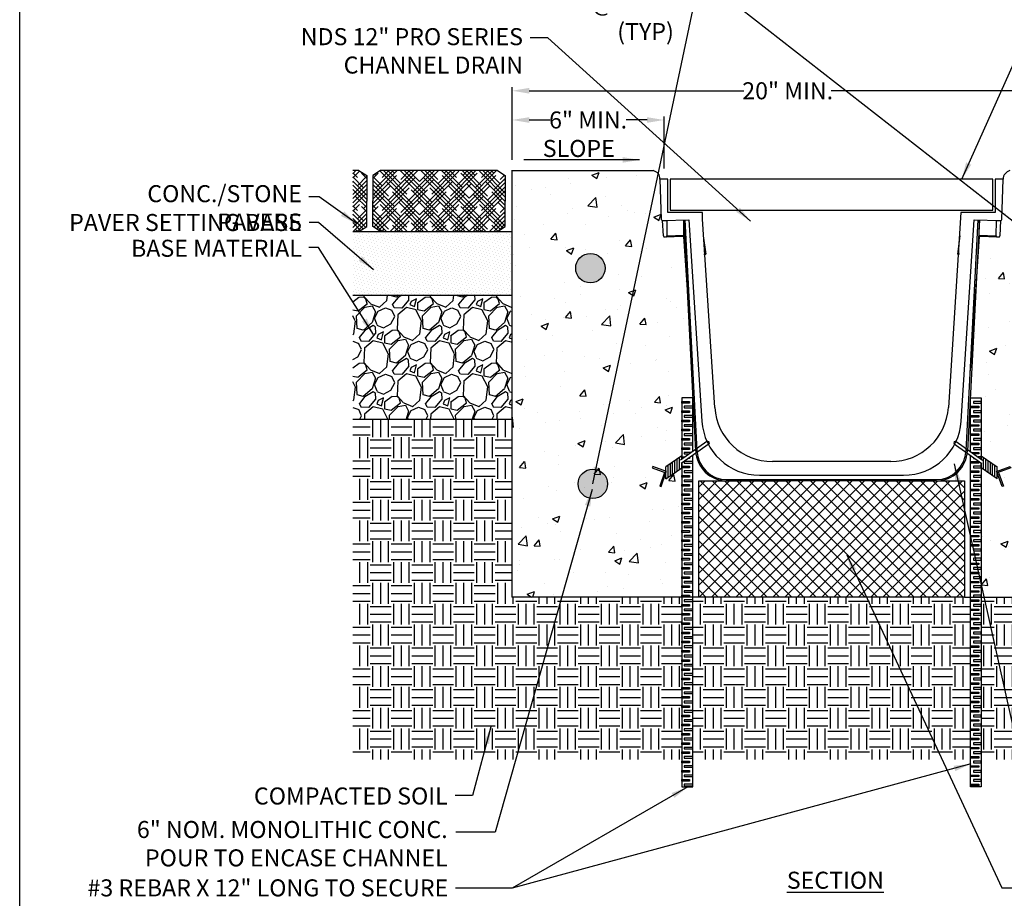
# Model space of a CAD drawing. Extents: x 0 to 216, y 0 to 280.
# Drawn here: x 0 to 138, y 94 to 217 of the extents above; entities that cross this region are included whole.
import ezdxf

# ---------------------------------------------------------------- set-up
doc = ezdxf.new("R2010")
doc.units = 0
doc.header["$LTSCALE"] = 10
doc.header["$MEASUREMENT"] = 0
doc.layers.get('Defpoints').update_dxf_attribs({"linetype": 'CONTINUOUS'})
for name, color, linetype in [('588-LOGO$0$FRAME', 7, 'CONTINUOUS'), ('CADdetails-1-FINE', 1, 'CONTINUOUS'), ('CADdetails-11-VERYFINE', 11, 'CONTINUOUS'), ('CADdetails-2-FINELIGHT', 2, 'CONTINUOUS'), ('CADdetails-7-VERYFINE', 7, 'CONTINUOUS'), ('CADdetails-9-EXTRAFINE', 9, 'CONTINUOUS')]:
    doc.layers.add(name, color=color, linetype=linetype)
doc.styles.add('CADdetails-DIMENSIONS', font='ARIALN.TTF', dxfattribs={"height": 2.38})
doc.styles.add('CADdetails-NOTES', font='ARIALN.TTF', dxfattribs={"height": 2.38})
doc.dimstyles.new('CADdetails-LEADER', dxfattribs={"dimtxt": 2.38, "dimasz": 2.38, "dimexe": 0.5, "dimexo": 1.5, "dimgap": 1, "dimtad": 0, "dimzin": 0, "dimdsep": 46, "dimtxsty": 'CADdetails-DIMENSIONS', "dimcen": 1, "dimclrd": 256, "dimclre": 256, "dimclrt": 256, "dimadec": 0, "dimazin": 0, "dimtfac": 1, "dimtdec": 4, "dimtofl": 0, "dimtmove": 0, "dimatfit": 3, "dimfxl": 1, "dimtolj": 1, "dimtzin": 0, "dimarcsym": 0})

# ---------------------------------------------------------------- blocks, each defined once
blk = doc.blocks.new('*D1')
at = {"layer": 'CADdetails-7-VERYFINE', "lineweight": -2, "transparency": 16777216}
for p, q in [((68.87, 197.41), (68.87, 207.57)), ((71.25, 207.07), (101.29, 207.07)), ((155.94, 207.07), (113.5, 207.07)), ((158.32, 197.41), (158.32, 207.57))]:
    blk.add_line(p, q, dxfattribs=at)
at = {"layer": 'CADdetails-7-VERYFINE', "transparency": 16777216}
for points in [[(71.25, 207.47), (71.25, 206.68), (68.87, 207.07)], [(155.94, 207.47), (155.94, 206.68), (158.32, 207.07)]]:
    blk.add_solid(points, dxfattribs=at)
at = {"layer": 'Defpoints', "color": 0, "transparency": 16777216}
for p in [(158.32, 207.07), (68.87, 195.91), (158.32, 195.91)]:
    blk.add_point(p, dxfattribs=at)
at = {"layer": 'CADdetails-7-VERYFINE', "transparency": 16777216, "insert": (107.4, 207.07), "char_height": 2.38, "attachment_point": 5, "style": 'CADdetails-DIMENSIONS'}
blk.add_mtext('\\A1;20" MIN.', dxfattribs=at)
blk = doc.blocks.new('*D2')
at = {"layer": 'CADdetails-7-VERYFINE', "lineweight": -2, "transparency": 16777216}
for p, q in [((68.87, 197.41), (68.87, 203.49)), ((71.25, 202.99), (74.16, 202.99)), ((87.73, 202.99), (84.82, 202.99)), ((90.11, 196.19), (90.11, 203.49))]:
    blk.add_line(p, q, dxfattribs=at)
at = {"layer": 'CADdetails-7-VERYFINE', "transparency": 16777216}
for points in [[(71.25, 203.38), (71.25, 202.59), (68.87, 202.99)], [(87.73, 203.38), (87.73, 202.59), (90.11, 202.99)]]:
    blk.add_solid(points, dxfattribs=at)
at = {"layer": 'Defpoints', "color": 0, "transparency": 16777216}
for p in [(90.11, 202.99), (68.87, 195.91), (90.11, 194.69)]:
    blk.add_point(p, dxfattribs=at)
at = {"layer": 'CADdetails-7-VERYFINE', "transparency": 16777216, "insert": (79.49, 202.99), "char_height": 2.38, "attachment_point": 5, "style": 'CADdetails-DIMENSIONS'}
blk.add_mtext('\\A1;6" MIN.', dxfattribs=at)

msp = doc.modelspace()

# ---------------------------------------------------------------- hatches: boundary and pattern name
at = {"layer": 'CADdetails-9-EXTRAFINE', "linetype": 'Continuous'}
h = msp.add_hatch(dxfattribs=at)
h.set_pattern_fill('HOUND', color=256, scale=6.543874, angle=45, style=0)
h.set_pattern_definition([(45, (-770.06252, 34.73517), (0.86760336, 1.4460056), [6.5438743, -3.271937]), (135, (-770.06252, 34.73517), (0.86760336, -1.4460056), [6.5438743, -3.271937])])
h.paths.add_polyline_path([(61.683, 195.906), (50.481, 195.906), (49.38, 195.216), (49.38, 191.618), (49.38, 188.107), (50.481, 187.417), (61.683, 187.417)])
h.paths.add_polyline_path([(67.912, 191.705), (67.912, 195.216), (66.811, 195.906), (61.683, 195.906), (61.683, 187.417), (66.811, 187.417), (67.912, 188.107)])
h.paths.add_polyline_path([(46.575, 195.906), (46.575, 187.417), (47.442, 187.417), (48.543, 188.107), (48.543, 195.216), (47.442, 195.906)])
at = {"layer": 'CADdetails-9-EXTRAFINE'}
h = msp.add_hatch(dxfattribs=at)
h.set_pattern_fill('AR-CONC', color=256, scale=1.454194, style=0)
h.set_pattern_definition([(50, (-163.2826, -83.479), (10.43036, -0.91254), [1.09065, -11.9971]), (355, (-163.283, -83.479), (-2.01771, 10.93834), [0.87252, -9.59768]), (100.4514, (-162.413, -83.555), (8.41265, 10.0258), [0.9269, -10.19597]), (46.1842, (-163.283, -80.57), (15.51976, -2.40697), [1.63597, -17.99565]), (96.6356, (-161.989, -80.771), (13.5918, 14.16557), [1.39036, -15.29395]), (351.184, (-163.283, -80.57), (13.5918, 14.1656), [1.3088, -14.3965]), (21, (-161.828, -81.2975), (8.68019, -5.85486), [1.09065, -11.9971]), (326, (-161.828, -81.298), (3.53828, 10.5451), [0.87252, -9.59768]), (71.4514, (-161.105, -81.785), (12.21847, 4.69022), [0.9269, -10.19597]), (37.5, (-163.2826, -83.4788), (0.176828, 4.840923), [0, -9.48135, 0, -9.7431, 0, -9.63404]), (7.5, (-163.2826, -83.479), (3.82554, 5.73551), [0, -5.55502, 0, -9.26322, 0, -3.67184]), (327.5, (-166.5254, -83.4788), (7.762815, -0.32799), [0, -3.635486, 0, -11.342716, 0, -15.05091]), (317.5, (-167.9796, -83.479), (8.48066, 1.45572), [0, -4.72613, 0, -7.53273, 0, -10.68833])])
h.paths.add_polyline_path([(92.877, 186.695), (90.194, 186.608, -0.4091108), (90.014, 186.774), (89.907, 188.926, -0.4142136), (89.726, 189.095), (89.543, 194.717, 0.3838347), (88.591, 195.908), (68.814, 195.908), (68.814, 173.108), (93.692, 173.108), (93.311, 180.394)])
h.paths.add_polyline_path([(158.282, 195.908), (138.484, 195.908, 0.3325781), (137.533, 194.763), (137.348, 189.095, -0.4142136), (137.168, 188.926), (137.06, 186.774, -0.4091108), (136.88, 186.608), (134.198, 186.695), (133.764, 180.394), (133.383, 173.108), (158.282, 173.108)])
h.paths.add_polyline_path([(158.261, 173.108), (133.383, 173.108), (132.914, 164.137), (134.472, 164.137), (134.472, 156.054), (136.694, 154.498), (136.692, 153.873), (138.534, 154.534), (138.603, 154.342), (136.883, 153.725), (137.57, 151.813), (137.378, 151.744), (136.691, 153.656), (136.689, 152.813), (134.472, 154.366), (134.472, 136.292), (158.261, 136.292)])
h.paths.add_polyline_path([(90.191, 153.725), (88.471, 154.342), (88.54, 154.534), (90.383, 153.873), (90.381, 154.498), (92.603, 156.054), (92.603, 164.137), (94.16, 164.137), (93.692, 173.108), (68.814, 173.108), (68.814, 136.292), (92.603, 136.292), (92.603, 136.563), (92.603, 154.366), (90.386, 152.813), (90.383, 153.656), (89.697, 151.744), (89.505, 151.813)])
at = {"layer": 'CADdetails-9-EXTRAFINE', "linetype": 'Continuous'}
h = msp.add_hatch(dxfattribs=at)
h.set_pattern_fill('DOTS', color=256, scale=6.816536, angle=45, style=0)
h.set_pattern_definition([(45, (-770.0625, 34.73517), (-0.15062558, 0.45187675), [0, -0.42603349])])
h.paths.add_polyline_path([(68.736, 187.417), (61.683, 187.417), (61.683, 178.5), (68.736, 178.5)])
h.paths.add_polyline_path([(46.575, 187.417), (46.575, 178.5), (61.683, 178.5), (61.683, 187.417)])
for points in [[(77.756, 182.271, 1), (81.872, 182.271, 1)], [(78.097, 152.12, 1), (82.213, 152.12, 1)]]:
    msp.add_hatch(color=256, dxfattribs=at).paths.add_polyline_path(points)
h = msp.add_hatch(dxfattribs=at)
h.set_pattern_fill('GRAVEL', color=256, scale=6.543874, angle=45, style=0)
h.set_pattern_definition([(273.0128, (-177.05344, 243.441), (4.6272323, -78.66270265), [0.88039, -87.15844]), (229.9697, (-177.00717, 242.5618), (50.8994422, 60.1537976), [1.51077, -149.5663]), (177.5104, (-177.9789, 241.405), (97.1715735, -4.627301), [1.06526, -105.46129]), (312.2737, (-178.6267, 238.44358), (-87.91716025, 97.17155924), [1.37577, -136.20131]), (337.8337, (-177.70125, 237.4256), (-78.66273385, 32.390463), [1.34905, -133.55637]), (42.2737, (-176.4519, 236.9166), (-97.17155924, -87.91716025), [1.37577, -136.20131]), (82.6942, (-175.43392, 237.84205), (-13.88173214, -106.42600173), [1.81939, -180.11915]), (117.2553, (-175.20256, 239.64666), (-69.40820154, 134.189352), [1.71769, -170.05122]), (166.4296, (-175.98918, 241.17364), (-97.17159143, 23.13602853), [1.38043, -136.66275]), (220.2364, (-177.3311, 241.49755), (55.5265802, 46.2722227), [1.57597, -77.22271]), (267.3974, (-178.53415, 240.47956), (-4.62728857, -106.42600951), [2.03808, -201.76973]), (183.8141, (-173.9995, 242.97826), (-60.1538341, -4.627244), [0.69562, -68.86671]), (216.4692, (-174.69356, 242.932), (69.40829745, 50.89935257), [1.32341, -131.01825]), (270, (-175.758, 242.1454), (4.62722, -4.62722), [0.92544, -8.32899]), (248.1986, (-176.637, 242.3767), (13.8816464, 32.3905303), [0.49837, -49.3383]), (336.8014, (-176.8221, 241.914), (-18.5088725, 9.2544375), [0.7048, -34.53505]), (75.9638, (-176.1743, 241.6364), (4.6271973, 23.136092), [1.14471, -37.0123]), (206.5651, (-175.8966, 242.747), (13.881648, 4.627227), [0.82774, -19.86581]), (61.3895, (-179.50587, 239.2302), (32.39056934, 60.1538094), [1.15957, -114.79817]), (115.3462, (-178.9506, 240.2482), (32.3905573, -69.4082567), [0.97282, -96.30887]), (338.1986, (-176.8221, 243.6723), (-32.3905303, 13.8816464), [0.99673, -48.83993]), (28.6105, (-175.89664, 243.30216), (-60.1538094, -32.39056934), [1.15957, -114.79817]), (24.444, (-176.637, 236.3613), (-32.3905154, -13.8816808), [1.11822, -54.79267]), (339.7751, (-175.619, 236.82406), (-74.0354664, 27.7633595), [0.93694, -92.75708]), (111.8014, (-172.1486, 239.0914), (-13.8816464, 32.3905303), [0.99673, -48.83993]), (62.354, (-172.51877, 240.01684), (-41.64499605, -78.6626885), [1.09696, -108.59837]), (114.444, (-174.4159, 236.82406), (13.8816808, -32.3905154), [0.55911, -55.35178]), (146.3099, (-172.4262, 238.8138), (-23.136082, 13.881668), [0.33367, -33.03367]), (210.9638, (-172.7039, 238.9989), (18.508865, 9.254447), [1.34905, -25.63203]), (231.009, (-173.86066, 238.30477), (41.64496328, 50.8993928), [1.25021, -123.77034]), (348.6901, (-175.7578, 241.22), (-13.881658, 4.62721), [0.94377, -22.6505]), (38.1572, (-174.83238, 241.03483), (87.91717453, 69.40822884), [1.64771, -163.12284]), (105.9454, (-173.53676, 242.0528), (13.8816554, -50.899399), [0.67373, -66.69958]), (135, (-173.722, 242.7006), (-9.25444, 2e-15), [0.39263, -6.15124]), (165.2564, (-174.092, 238.35104), (50.8993848, -13.8816888), [0.9091, -90.00131]), (93.0128, (-174.9712, 238.5824), (-4.6272323, 78.66270265), [1.76077, -86.27805]), (45, (-175.064, 240.341), (1e-15, 9.25444), [1.7014, -4.84247]), (10.3048, (-173.86066, 241.5438), (-78.6627179, -13.88158735), [1.03468, -102.43306]), (299.0546, (-172.8427, 241.7289), (13.881655, -23.1360897), [0.9528, -46.68732]), (252.646, (-172.37995, 240.896), (-41.64490618, -134.18933594), [1.55132, -153.58129]), (220.4261, (-172.84267, 239.4153), (-64.7810294, -55.52664167), [1.6412, -162.47834])])
h.paths.add_polyline_path([(68.736, 178.5), (61.683, 178.5), (61.683, 161.162), (68.736, 161.162)])
h.paths.add_polyline_path([(46.575, 178.5), (46.575, 161.162), (61.683, 161.162), (61.683, 178.5)])
at = {"layer": 'CADdetails-9-EXTRAFINE'}
h = msp.add_hatch(dxfattribs=at)
h.set_pattern_fill('EARTH', color=256, scale=11.633554, style=0)
h.set_pattern_definition([(0, (-163.2826, 129.9114), (2.908389, 2.908389), [2.90839, -2.90839]), (0, (-163.2826, 131.002), (2.908389, 2.908389), [2.90839, -2.90839]), (0, (-163.2826, 132.0927), (2.908389, 2.908389), [2.90839, -2.90839]), (90, (-162.919, 132.4562), (-2.908389, 2.908389), [2.90839, -2.90839]), (90, (-161.8284, 132.4562), (-2.908389, 2.908389), [2.90839, -2.90839]), (90, (-160.7377, 132.4562), (-2.908389, 2.908389), [2.90839, -2.90839])])
h.paths.add_polyline_path([(92.603, 136.292), (68.814, 136.292), (68.814, 161.162), (46.575, 161.162), (46.575, 113.587), (92.603, 113.587)])
h.paths.add_polyline_path([(132.955, 136.292), (132.109, 136.292), (127.87, 136.292), (94.966, 136.292), (94.119, 136.292), (94.119, 113.587), (132.955, 113.587)])
h.paths.add_polyline_path([(180.572, 161.162), (158.261, 161.162), (158.261, 136.292), (134.472, 136.292), (134.472, 113.587), (180.572, 113.587)])
h = msp.add_hatch(dxfattribs=at)
h.set_pattern_fill('ANSI37', color=256, scale=9.694629, style=0)
h.set_pattern_definition([(45, (-163.2826, 129.9114), (-0.856892, 0.856892), []), (135, (-163.2826, 129.9114), (-0.856892, -0.856892), [])])
h.paths.add_polyline_path([(132.109, 152.543), (119.436, 152.543), (107.459, 152.543), (94.966, 152.543), (94.966, 136.292), (132.109, 136.292)])

# ---------------------------------------------------------------- linework, layer by layer
at = {"layer": '588-LOGO$0$FRAME'}
msp.add_line((0, 0), (0, 280), dxfattribs=at)
at = {"layer": 'CADdetails-1-FINE'}
for p, q in [((47.442, 195.906), (46.575, 195.905)), ((47.442, 195.906), (48.543, 195.216)), ((50.481, 195.906), (49.38, 195.216)), ((66.811, 195.906), (50.481, 195.906)), ((66.811, 195.906), (67.912, 195.216)), ((68.757, 195.908), (88.591, 195.908)), ((68.814, 195.908), (68.814, 136.292)), ((48.543, 195.216), (48.543, 191.618)), ((49.38, 195.216), (49.38, 191.618)), ((67.912, 195.216), (67.912, 191.618)), ((48.543, 188.107), (48.543, 191.705)), ((49.38, 188.107), (49.38, 191.705)), ((67.912, 188.107), (67.912, 191.705)), ((46.575, 187.417), (68.736, 187.417)), ((47.442, 187.417), (48.543, 188.107)), ((50.481, 187.417), (49.38, 188.107)), ((66.811, 187.417), (67.912, 188.107)), ((46.575, 178.5), (68.736, 178.5)), ((46.575, 161.162), (68.736, 161.162)), ((94.966, 152.543), (99.615, 152.543)), ((119.615, 152.543), (107.459, 152.543)), ((94.966, 136.292), (68.814, 136.292)), ((132.109, 136.292), (158.261, 136.292))]:
    msp.add_line(p, q, dxfattribs=at)
msp.add_lwpolyline([(90.956, 190.368), (136.106, 190.368), (136.106, 194.717), (90.956, 194.717)], close=True, dxfattribs=at)
for points in [[(132.109, 136.292), (94.966, 136.292), (94.966, 152.543), (99.615, 152.543)], [(94.966, 152.543), (107.592, 152.543)], [(94.966, 152.543), (99.615, 152.543)], [(119.436, 152.543), (132.109, 152.543), (132.109, 136.292), (127.87, 136.292)]]:
    msp.add_lwpolyline(points, dxfattribs=at)
for centre, radius, start, end in [((88.406, 194.783), 1.139, 356.66273, 80.65688), ((138.774, 194.699), 1.242, 103.49519, 179.18519)]:
    msp.add_arc(centre, radius, start, end, dxfattribs=at)
at = {"layer": 'CADdetails-11-VERYFINE', "linetype": 'Continuous'}
for p, q in [((89.543, 194.717), (89.726, 189.095)), ((90.648, 194.717), (89.543, 194.717)), ((90.648, 190.064), (90.648, 194.717)), ((137.532, 194.717), (136.426, 194.717)), ((136.426, 194.717), (136.426, 190.064)), ((137.348, 189.095), (137.532, 194.717)), ((95.504, 190.064), (90.648, 190.064)), ((95.504, 189.134), (95.504, 190.064)), ((131.601, 190.064), (129.881, 162.817)), ((136.426, 190.064), (131.601, 190.064)), ((89.907, 188.926), (93.586, 189.046)), ((89.907, 188.926), (90.488, 188.945)), ((90.014, 186.774), (89.907, 188.926)), ((90.488, 188.945), (90.521, 186.79)), ((94.545, 156.763), (92.86, 189.023)), ((92.895, 186.696), (92.86, 189.023)), ((93.035, 189.028), (94.72, 156.767)), ((93.586, 189.046), (95.405, 160.886)), ((97.204, 162.806), (95.504, 189.134)), ((131.669, 160.886), (133.489, 189.046)), ((132.355, 156.767), (134.04, 189.028)), ((134.214, 189.023), (132.529, 156.763)), ((133.489, 189.046), (137.168, 188.926)), ((134.179, 186.696), (134.214, 189.023)), ((136.554, 186.79), (136.587, 188.945)), ((136.587, 188.945), (137.168, 188.926)), ((137.168, 188.926), (137.06, 186.774)), ((92.895, 186.696), (90.194, 186.608)), ((90.521, 186.79), (92.893, 186.867)), ((94.08, 169.227), (92.877, 186.695)), ((95.579, 186.814), (95.94, 184.248)), ((131.495, 186.814), (131.135, 184.248)), ((134.198, 186.695), (132.995, 169.227)), ((136.88, 186.608), (134.179, 186.696)), ((134.182, 186.867), (136.554, 186.79)), ((95.766, 185.49), (95.766, 184.248)), ((131.309, 185.49), (131.309, 184.248)), ((95.663, 184.248), (95.94, 184.248)), ((131.412, 184.248), (131.135, 184.248)), ((94.139, 169.229), (94.08, 169.227)), ((132.995, 169.227), (132.936, 169.229)), ((121.818, 155.248), (105.266, 155.248)), ((103.467, 153.328), (123.607, 153.328)), ((98.906, 152.716), (100.653, 152.716)), ((98.906, 152.543), (98.906, 152.716)), ((128.169, 152.543), (98.906, 152.543)), ((100.653, 152.716), (128.169, 152.716)), ((128.169, 152.543), (128.169, 152.716))]:
    msp.add_line(p, q, dxfattribs=at)
at = {"layer": 'CADdetails-11-VERYFINE', "linetype": 'Continuous', "flags": 128}
for points in [[(94.185, 167.804), (94.161, 168.024), (94.08, 169.227)], [(132.995, 169.227), (132.913, 168.024), (132.889, 167.804)]]:
    msp.add_lwpolyline(points, dxfattribs=at)
at = {"layer": 'CADdetails-11-VERYFINE'}
msp.add_lwpolyline([(93.682, 155.812), (93.682, 155.654), (93.456, 155.654)], dxfattribs=at)
at = {"layer": 'CADdetails-11-VERYFINE', "linetype": 'Continuous'}
for centre, radius, start, end in [((89.901, 189.101), 0.175, 181.86781, 271.86781), ((137.174, 189.101), 0.175, 268.13219, 358.13219), ((90.189, 186.782), 0.175, 182.86781, 271.86781), ((90.346, 186.787), 0.175, 271.86781, 0.86781), ((136.729, 186.787), 0.175, 179.13219, 268.13219), ((136.886, 186.782), 0.175, 268.13219, 357.13219), ((105.266, 163.326), 8.079, 183.69404, 270), ((121.818, 163.326), 8.079, 270, 356.38764), ((103.467, 161.407), 8.079, 183.69637, 270), ((123.607, 161.407), 8.079, 270, 356.30363), ((94.513, 161.764), 5.001, 270.36858, 272.36733), ((98.906, 156.905), 4.363, 181.86781, 270), ((98.906, 156.904), 4.188, 181.86781, 270), ((128.169, 156.904), 4.188, 270, 358.13219), ((128.169, 156.905), 4.363, 270, 358.13219), ((132.561, 161.764), 5.001, 267.63267, 269.63142)]:
    msp.add_arc(centre, radius, start, end, dxfattribs=at)
at = {"layer": 'CADdetails-11-VERYFINE'}
for centre, start, end in [((96.227, 157.84), 321.21415, 128.78175), ((130.848, 157.84), 51.21825, 218.78585)]:
    msp.add_arc(centre, 0.222, start, end, dxfattribs=at)
at = {"layer": 'CADdetails-9-EXTRAFINE'}
for p, q in [((91.96, 153.916), (91.955, 155.601)), ((92.282, 154.141), (92.277, 155.826)), ((92.6, 155.585), (92.598, 156.051)), ((134.475, 155.585), (134.476, 156.051)), ((134.793, 154.141), (134.798, 155.826)), ((135.114, 153.916), (135.119, 155.601)), ((90.386, 152.813), (90.381, 154.498)), ((90.707, 153.038), (90.702, 154.723)), ((91.029, 153.263), (91.024, 154.948)), ((91.317, 153.465), (91.313, 155.151)), ((91.639, 153.69), (91.634, 155.376)), ((92.603, 154.366), (92.601, 155.055)), ((134.472, 154.366), (134.473, 155.055)), ((135.436, 153.69), (135.441, 155.376)), ((135.757, 153.465), (135.762, 155.151)), ((136.046, 153.263), (136.051, 154.948)), ((136.367, 153.038), (136.372, 154.723)), ((136.689, 152.813), (136.694, 154.498))]:
    msp.add_line(p, q, dxfattribs=at)
for points in [[(94.119, 156.649), (94.119, 164.137), (92.603, 164.137), (92.603, 155.587)], [(132.955, 156.649), (132.955, 164.137), (134.472, 164.137), (134.472, 155.587)], [(96.112, 158.03), (92.409, 155.451)], [(96.4, 157.701), (92.509, 154.99)], [(130.675, 157.701), (134.566, 154.99)], [(130.963, 158.03), (134.666, 155.451)], [(92.6, 155.585), (92.598, 156.051), (90.381, 154.498)], [(92.603, 155.057), (92.603, 109.76), (94.119, 109.76), (94.119, 156.118)], [(92.699, 155.654), (92.603, 155.654), (92.603, 155.891), (93.037, 155.891)], [(93.938, 156.522), (92.943, 156.522), (92.943, 156.311), (93.637, 156.311)], [(134.472, 155.057), (134.472, 109.76), (132.955, 109.76), (132.955, 156.118)], [(133.137, 156.522), (134.132, 156.522), (134.132, 156.311), (133.437, 156.311)], [(133.392, 155.812), (133.392, 155.654), (133.618, 155.654)], [(134.376, 155.654), (134.472, 155.654), (134.472, 155.891), (134.037, 155.891)], [(134.475, 155.585), (134.476, 156.051), (136.694, 154.498)], [(90.386, 152.813), (92.603, 154.366), (92.601, 155.055)], [(136.689, 152.813), (134.472, 154.366), (134.473, 155.055)]]:
    msp.add_lwpolyline(points, dxfattribs=at)
for points in [[(92.603, 163.622), (93.682, 163.622), (93.682, 163.385), (92.603, 163.385)], [(94.119, 162.964), (92.943, 162.964), (92.943, 162.754), (94.119, 162.754)], [(132.955, 162.964), (134.132, 162.964), (134.132, 162.754), (132.955, 162.754)], [(134.472, 163.622), (133.392, 163.622), (133.392, 163.385), (134.472, 163.385)], [(92.603, 162.334), (93.682, 162.334), (93.682, 162.097), (92.603, 162.097)], [(94.119, 161.676), (92.943, 161.676), (92.943, 161.465), (94.119, 161.465)], [(132.955, 161.676), (134.132, 161.676), (134.132, 161.465), (132.955, 161.465)], [(134.472, 162.334), (133.392, 162.334), (133.392, 162.097), (134.472, 162.097)], [(92.603, 161.045), (93.682, 161.045), (93.682, 160.808), (92.603, 160.808)], [(92.603, 159.757), (93.682, 159.757), (93.682, 159.52), (92.603, 159.52)], [(94.119, 160.387), (92.943, 160.387), (92.943, 160.177), (94.119, 160.177)], [(132.955, 160.387), (134.132, 160.387), (134.132, 160.177), (132.955, 160.177)], [(134.472, 161.045), (133.392, 161.045), (133.392, 160.808), (134.472, 160.808)], [(134.472, 159.757), (133.392, 159.757), (133.392, 159.52), (134.472, 159.52)], [(92.603, 158.468), (93.682, 158.468), (93.682, 158.231), (92.603, 158.231)], [(94.119, 159.099), (92.943, 159.099), (92.943, 158.888), (94.119, 158.888)], [(132.955, 159.099), (134.132, 159.099), (134.132, 158.888), (132.955, 158.888)], [(134.472, 158.468), (133.392, 158.468), (133.392, 158.231), (134.472, 158.231)], [(92.603, 157.18), (93.682, 157.18), (93.682, 156.943), (92.603, 156.943)], [(94.119, 157.81), (92.943, 157.81), (92.943, 157.6), (94.119, 157.6)], [(132.955, 157.81), (134.132, 157.81), (134.132, 157.6), (132.955, 157.6)], [(134.472, 157.18), (133.392, 157.18), (133.392, 156.943), (134.472, 156.943)], [(90.452, 153.848), (88.54, 154.534), (88.471, 154.342), (90.383, 153.656)], [(92.603, 154.602), (93.682, 154.602), (93.682, 154.366), (92.603, 154.366)], [(94.119, 155.233), (92.943, 155.233), (92.943, 155.023), (94.119, 155.023)], [(132.955, 155.233), (134.132, 155.233), (134.132, 155.023), (132.955, 155.023)], [(134.472, 154.602), (133.392, 154.602), (133.392, 154.366), (134.472, 154.366)], [(136.622, 153.848), (138.534, 154.534), (138.603, 154.342), (136.691, 153.656)], [(89.697, 151.744), (90.383, 153.656), (90.191, 153.725), (89.505, 151.813)], [(92.603, 153.314), (93.682, 153.314), (93.682, 153.077), (92.603, 153.077)], [(94.119, 153.945), (92.943, 153.945), (92.943, 153.734), (94.119, 153.734)], [(132.955, 153.945), (134.132, 153.945), (134.132, 153.734), (132.955, 153.734)], [(134.472, 153.314), (133.392, 153.314), (133.392, 153.077), (134.472, 153.077)], [(137.378, 151.744), (136.691, 153.656), (136.883, 153.725), (137.57, 151.813)], [(92.603, 152.025), (93.682, 152.025), (93.682, 151.789), (92.603, 151.789)], [(94.119, 152.656), (92.943, 152.656), (92.943, 152.446), (94.119, 152.446)], [(132.955, 152.656), (134.132, 152.656), (134.132, 152.446), (132.955, 152.446)], [(134.472, 152.025), (133.392, 152.025), (133.392, 151.789), (134.472, 151.789)], [(92.603, 150.737), (93.682, 150.737), (93.682, 150.5), (92.603, 150.5)], [(94.119, 151.367), (92.943, 151.367), (92.943, 151.157), (94.119, 151.157)], [(132.955, 151.367), (134.132, 151.367), (134.132, 151.157), (132.955, 151.157)], [(134.472, 150.737), (133.392, 150.737), (133.392, 150.5), (134.472, 150.5)], [(92.603, 149.448), (93.682, 149.448), (93.682, 149.211), (92.603, 149.211)], [(94.119, 150.079), (92.943, 150.079), (92.943, 149.868), (94.119, 149.868)], [(94.119, 148.79), (92.943, 148.79), (92.943, 148.58), (94.119, 148.58)], [(132.955, 150.079), (134.132, 150.079), (134.132, 149.868), (132.955, 149.868)], [(132.955, 148.79), (134.132, 148.79), (134.132, 148.58), (132.955, 148.58)], [(134.472, 149.448), (133.392, 149.448), (133.392, 149.211), (134.472, 149.211)], [(92.603, 148.16), (93.682, 148.16), (93.682, 147.923), (92.603, 147.923)], [(94.119, 147.502), (92.943, 147.502), (92.943, 147.291), (94.119, 147.291)], [(132.955, 147.502), (134.132, 147.502), (134.132, 147.291), (132.955, 147.291)], [(134.472, 148.16), (133.392, 148.16), (133.392, 147.923), (134.472, 147.923)], [(92.603, 146.871), (93.682, 146.871), (93.682, 146.634), (92.603, 146.634)], [(94.119, 146.213), (92.943, 146.213), (92.943, 146.003), (94.119, 146.003)], [(132.955, 146.213), (134.132, 146.213), (134.132, 146.003), (132.955, 146.003)], [(134.472, 146.871), (133.392, 146.871), (133.392, 146.634), (134.472, 146.634)], [(92.603, 145.583), (93.682, 145.583), (93.682, 145.346), (92.603, 145.346)], [(94.119, 144.925), (92.943, 144.925), (92.943, 144.714), (94.119, 144.714)], [(132.955, 144.925), (134.132, 144.925), (134.132, 144.714), (132.955, 144.714)], [(134.472, 145.583), (133.392, 145.583), (133.392, 145.346), (134.472, 145.346)], [(92.603, 144.294), (93.682, 144.294), (93.682, 144.057), (92.603, 144.057)], [(94.119, 143.636), (92.943, 143.636), (92.943, 143.426), (94.119, 143.426)], [(132.955, 143.636), (134.132, 143.636), (134.132, 143.426), (132.955, 143.426)], [(134.472, 144.294), (133.392, 144.294), (133.392, 144.057), (134.472, 144.057)], [(92.603, 143.005), (93.682, 143.005), (93.682, 142.769), (92.603, 142.769)], [(94.119, 142.348), (92.943, 142.348), (92.943, 142.137), (94.119, 142.137)], [(132.955, 142.348), (134.132, 142.348), (134.132, 142.137), (132.955, 142.137)], [(134.472, 143.005), (133.392, 143.005), (133.392, 142.769), (134.472, 142.769)], [(92.603, 141.717), (93.682, 141.717), (93.682, 141.48), (92.603, 141.48)], [(94.119, 141.059), (92.943, 141.059), (92.943, 140.849), (94.119, 140.849)], [(132.955, 141.059), (134.132, 141.059), (134.132, 140.849), (132.955, 140.849)], [(134.472, 141.717), (133.392, 141.717), (133.392, 141.48), (134.472, 141.48)], [(92.603, 140.428), (93.682, 140.428), (93.682, 140.192), (92.603, 140.192)], [(92.603, 139.14), (93.682, 139.14), (93.682, 138.903), (92.603, 138.903)], [(94.119, 139.771), (92.943, 139.771), (92.943, 139.56), (94.119, 139.56)], [(132.955, 139.771), (134.132, 139.771), (134.132, 139.56), (132.955, 139.56)], [(134.472, 140.428), (133.392, 140.428), (133.392, 140.192), (134.472, 140.192)], [(134.472, 139.14), (133.392, 139.14), (133.392, 138.903), (134.472, 138.903)], [(92.603, 137.851), (93.682, 137.851), (93.682, 137.614), (92.603, 137.614)], [(94.119, 138.482), (92.943, 138.482), (92.943, 138.271), (94.119, 138.271)], [(132.955, 138.482), (134.132, 138.482), (134.132, 138.271), (132.955, 138.271)], [(134.472, 137.851), (133.392, 137.851), (133.392, 137.614), (134.472, 137.614)], [(92.603, 136.563), (93.682, 136.563), (93.682, 136.326), (92.603, 136.326)], [(94.119, 137.193), (92.943, 137.193), (92.943, 136.983), (94.119, 136.983)], [(132.955, 137.193), (134.132, 137.193), (134.132, 136.983), (132.955, 136.983)], [(134.472, 136.563), (133.392, 136.563), (133.392, 136.326), (134.472, 136.326)], [(92.603, 135.274), (93.682, 135.274), (93.682, 135.037), (92.603, 135.037)], [(94.119, 135.905), (92.943, 135.905), (92.943, 135.694), (94.119, 135.694)], [(132.955, 135.905), (134.132, 135.905), (134.132, 135.694), (132.955, 135.694)], [(134.472, 135.274), (133.392, 135.274), (133.392, 135.037), (134.472, 135.037)], [(92.603, 133.986), (93.682, 133.986), (93.682, 133.749), (92.603, 133.749)], [(94.119, 134.616), (92.943, 134.616), (92.943, 134.406), (94.119, 134.406)], [(132.955, 134.616), (134.132, 134.616), (134.132, 134.406), (132.955, 134.406)], [(134.472, 133.986), (133.392, 133.986), (133.392, 133.749), (134.472, 133.749)], [(92.603, 132.697), (93.682, 132.697), (93.682, 132.46), (92.603, 132.46)], [(94.119, 133.328), (92.943, 133.328), (92.943, 133.117), (94.119, 133.117)], [(132.955, 133.328), (134.132, 133.328), (134.132, 133.117), (132.955, 133.117)], [(134.472, 132.697), (133.392, 132.697), (133.392, 132.46), (134.472, 132.46)], [(92.603, 131.408), (93.682, 131.408), (93.682, 131.172), (92.603, 131.172)], [(94.119, 132.039), (92.943, 132.039), (92.943, 131.829), (94.119, 131.829)], [(132.955, 132.039), (134.132, 132.039), (134.132, 131.829), (132.955, 131.829)], [(134.472, 131.408), (133.392, 131.408), (133.392, 131.172), (134.472, 131.172)], [(92.603, 130.12), (93.682, 130.12), (93.682, 129.883), (92.603, 129.883)], [(94.119, 130.751), (92.943, 130.751), (92.943, 130.54), (94.119, 130.54)], [(94.119, 129.462), (92.943, 129.462), (92.943, 129.252), (94.119, 129.252)], [(132.955, 130.751), (134.132, 130.751), (134.132, 130.54), (132.955, 130.54)], [(132.955, 129.462), (134.132, 129.462), (134.132, 129.252), (132.955, 129.252)], [(134.472, 130.12), (133.392, 130.12), (133.392, 129.883), (134.472, 129.883)], [(92.603, 128.831), (93.682, 128.831), (93.682, 128.595), (92.603, 128.595)], [(94.119, 128.174), (92.943, 128.174), (92.943, 127.963), (94.119, 127.963)], [(132.955, 128.174), (134.132, 128.174), (134.132, 127.963), (132.955, 127.963)], [(134.472, 128.831), (133.392, 128.831), (133.392, 128.595), (134.472, 128.595)], [(92.603, 127.543), (93.682, 127.543), (93.682, 127.306), (92.603, 127.306)], [(94.119, 126.885), (92.943, 126.885), (92.943, 126.674), (94.119, 126.674)], [(132.955, 126.885), (134.132, 126.885), (134.132, 126.674), (132.955, 126.674)], [(134.472, 127.543), (133.392, 127.543), (133.392, 127.306), (134.472, 127.306)], [(92.603, 126.254), (93.682, 126.254), (93.682, 126.017), (92.603, 126.017)], [(94.119, 125.596), (92.943, 125.596), (92.943, 125.386), (94.119, 125.386)], [(132.955, 125.596), (134.132, 125.596), (134.132, 125.386), (132.955, 125.386)], [(134.472, 126.254), (133.392, 126.254), (133.392, 126.017), (134.472, 126.017)], [(92.603, 124.966), (93.682, 124.966), (93.682, 124.729), (92.603, 124.729)], [(94.119, 124.308), (92.943, 124.308), (92.943, 124.097), (94.119, 124.097)], [(132.955, 124.308), (134.132, 124.308), (134.132, 124.097), (132.955, 124.097)], [(134.472, 124.966), (133.392, 124.966), (133.392, 124.729), (134.472, 124.729)], [(92.603, 123.677), (93.682, 123.677), (93.682, 123.44), (92.603, 123.44)], [(94.119, 123.019), (92.943, 123.019), (92.943, 122.809), (94.119, 122.809)], [(132.955, 123.019), (134.132, 123.019), (134.132, 122.809), (132.955, 122.809)], [(134.472, 123.677), (133.392, 123.677), (133.392, 123.44), (134.472, 123.44)], [(92.603, 122.389), (93.682, 122.389), (93.682, 122.152), (92.603, 122.152)], [(94.119, 121.731), (92.943, 121.731), (92.943, 121.52), (94.119, 121.52)], [(132.955, 121.731), (134.132, 121.731), (134.132, 121.52), (132.955, 121.52)], [(134.472, 122.389), (133.392, 122.389), (133.392, 122.152), (134.472, 122.152)], [(92.603, 121.1), (93.682, 121.1), (93.682, 120.863), (92.603, 120.863)], [(92.603, 119.812), (93.682, 119.812), (93.682, 119.575), (92.603, 119.575)], [(94.119, 120.442), (92.943, 120.442), (92.943, 120.232), (94.119, 120.232)], [(132.955, 120.442), (134.132, 120.442), (134.132, 120.232), (132.955, 120.232)], [(134.472, 121.1), (133.392, 121.1), (133.392, 120.863), (134.472, 120.863)], [(134.472, 119.812), (133.392, 119.812), (133.392, 119.575), (134.472, 119.575)], [(92.603, 118.523), (93.682, 118.523), (93.682, 118.286), (92.603, 118.286)], [(94.119, 119.154), (92.943, 119.154), (92.943, 118.943), (94.119, 118.943)], [(132.955, 119.154), (134.132, 119.154), (134.132, 118.943), (132.955, 118.943)], [(134.472, 118.523), (133.392, 118.523), (133.392, 118.286), (134.472, 118.286)], [(92.603, 117.234), (93.682, 117.234), (93.682, 116.998), (92.603, 116.998)], [(94.119, 117.865), (92.943, 117.865), (92.943, 117.655), (94.119, 117.655)], [(132.955, 117.865), (134.132, 117.865), (134.132, 117.655), (132.955, 117.655)], [(134.472, 117.234), (133.392, 117.234), (133.392, 116.998), (134.472, 116.998)], [(92.603, 115.946), (93.682, 115.946), (93.682, 115.709), (92.603, 115.709)], [(94.119, 116.577), (92.943, 116.577), (92.943, 116.366), (94.119, 116.366)], [(132.955, 116.577), (134.132, 116.577), (134.132, 116.366), (132.955, 116.366)], [(134.472, 115.946), (133.392, 115.946), (133.392, 115.709), (134.472, 115.709)], [(92.603, 114.657), (93.682, 114.657), (93.682, 114.42), (92.603, 114.42)], [(94.119, 115.288), (92.943, 115.288), (92.943, 115.077), (94.119, 115.077)], [(132.955, 115.288), (134.132, 115.288), (134.132, 115.077), (132.955, 115.077)], [(134.472, 114.657), (133.392, 114.657), (133.392, 114.42), (134.472, 114.42)], [(92.603, 113.369), (93.682, 113.369), (93.682, 113.132), (92.603, 113.132)], [(94.119, 113.999), (92.943, 113.999), (92.943, 113.789), (94.119, 113.789)], [(132.955, 113.999), (134.132, 113.999), (134.132, 113.789), (132.955, 113.789)], [(134.472, 113.369), (133.392, 113.369), (133.392, 113.132), (134.472, 113.132)], [(92.603, 112.08), (93.682, 112.08), (93.682, 111.843), (92.603, 111.843)], [(94.119, 112.711), (92.943, 112.711), (92.943, 112.5), (94.119, 112.5)], [(132.955, 112.711), (134.132, 112.711), (134.132, 112.5), (132.955, 112.5)], [(134.472, 112.08), (133.392, 112.08), (133.392, 111.843), (134.472, 111.843)], [(92.603, 110.792), (93.682, 110.792), (93.682, 110.555), (92.603, 110.555)], [(94.119, 111.422), (92.943, 111.422), (92.943, 111.212), (94.119, 111.212)], [(132.955, 111.422), (134.132, 111.422), (134.132, 111.212), (132.955, 111.212)], [(134.472, 110.792), (133.392, 110.792), (133.392, 110.555), (134.472, 110.555)], [(94.119, 110.134), (92.943, 110.134), (92.943, 109.923), (94.119, 109.923)], [(132.955, 110.134), (134.132, 110.134), (134.132, 109.923), (132.955, 109.923)]]:
    msp.add_lwpolyline(points, close=True, dxfattribs=at)
at = {"layer": 'CADdetails-9-EXTRAFINE', "linetype": 'Continuous'}
for centre in [(79.814, 182.271), (80.155, 152.12)]:
    msp.add_circle(centre, 2.058, dxfattribs=at)

# ---------------------------------------------------------------- texts
at = {"layer": 'CADdetails-2-FINELIGHT', "insert": (107.283, 97.908), "char_height": 2.38, "attachment_point": 1, "style": 'CADdetails-NOTES'}
msp.add_mtext_dynamic_manual_height_columns('{\\LSECTION}', width=12.81455, gutter_width=11.9, heights=[0], dxfattribs=at)
at = {"layer": 'CADdetails-7-VERYFINE', "char_height": 2.38, "style": 'CADdetails-DIMENSIONS'}
for s, insert, width, attachment_point in [('#4 REBAR HORIZONTAL PLACE TOP & BTM. OF CONC. POUR 3" CLR @ BTM. (TYP) ', (91.485, 224.469), 58.3255, 3), ('NDS 12" PRO SERIES  CHANNEL DRAIN', (70.384, 215.825), 33.83949, 3), ('\\A1;SLOPE', (73.148, 200.198), 61.13624, 1), ('CONC./STONE PAVERS', (39.471, 193.879), 34.13956, 3), ('PAVER SETTING BASE', (39.471, 189.85), 34.13956, 3), ('BASE MATERIAL', (39.471, 186.245), 34.13956, 3), ('COMPACTED SOIL', (59.856, 109.683), 51.51143, 3), ('6" NOM. MONOLITHIC CONC. \\PPOUR TO ENCASE CHANNEL', (59.857, 104.998), 51.51143, 3), ('#3 REBAR X 12" LONG TO SECURE LATERAL CHANNEL  MOVEMENT @ BRICK LOCATIONS', (59.936, 96.839), 51.51143, 3)]:
    msp.add_mtext(s, dxfattribs=dict(at, insert=insert, width=width, attachment_point=attachment_point))

# ---------------------------------------------------------------- dimensions: what is measured, and where the dimension line sits
at = {"layer": 'CADdetails-7-VERYFINE'}
dim = msp.add_linear_dim(base=(158.318, 207.075), p1=(68.872, 195.91), p2=(158.318, 195.908), text='20" MIN.', dimstyle='CADdetails-LEADER', dxfattribs=at)
dim.commit()
dim.dimension.update_dxf_attribs({"geometry": '*D1', "text_midpoint": (107.396, 207.075), "dimtype": 160})
dim = msp.add_linear_dim(base=(90.111, 202.986), p1=(68.872, 195.91), p2=(90.111, 194.688), text='6" MIN.', dimstyle='CADdetails-LEADER', dxfattribs=at)
dim.commit()
dim.dimension.update_dxf_attribs({"geometry": '*D2', "text_midpoint": (79.491, 202.986)})

# ---------------------------------------------------------------- leaders
for points in [[(131.741, 194.717), (144.558, 223.295), (148.048, 223.295)], [(80.155, 152.12), (95.126, 223.013), (92.487, 223.013)], [(147.26, 182.271), (95.126, 223.013)], [(102.223, 188.839), (73.883, 214.485), (71.408, 214.485)], [(86.691, 197.408), (70.491, 197.408)], [(47.082, 188.501), (41.873, 192.226), (40.43, 192.226)], [(49.486, 182.051), (41.799, 188.643), (40.478, 188.643)], [(49.486, 173.001), (41.785, 185.18), (40.43, 185.18)], [(130.675, 154.946), (141.793, 105.094), (145.09, 105.094)], [(80.064, 151.355), (66.516, 103.459), (61.005, 103.459)], [(115.655, 142.185), (137.347, 95.651), (145.015, 95.651)], [(65.903, 118.156), (63.314, 108.561), (60.897, 108.561)], [(133.027, 112.973), (68.888, 95.632)], [(93.433, 109.76), (68.888, 95.632), (60.955, 95.632)]]:
    msp.add_leader(points, dimstyle='CADdetails-LEADER', dxfattribs=at)

doc.saveas('drawing.dxf')
